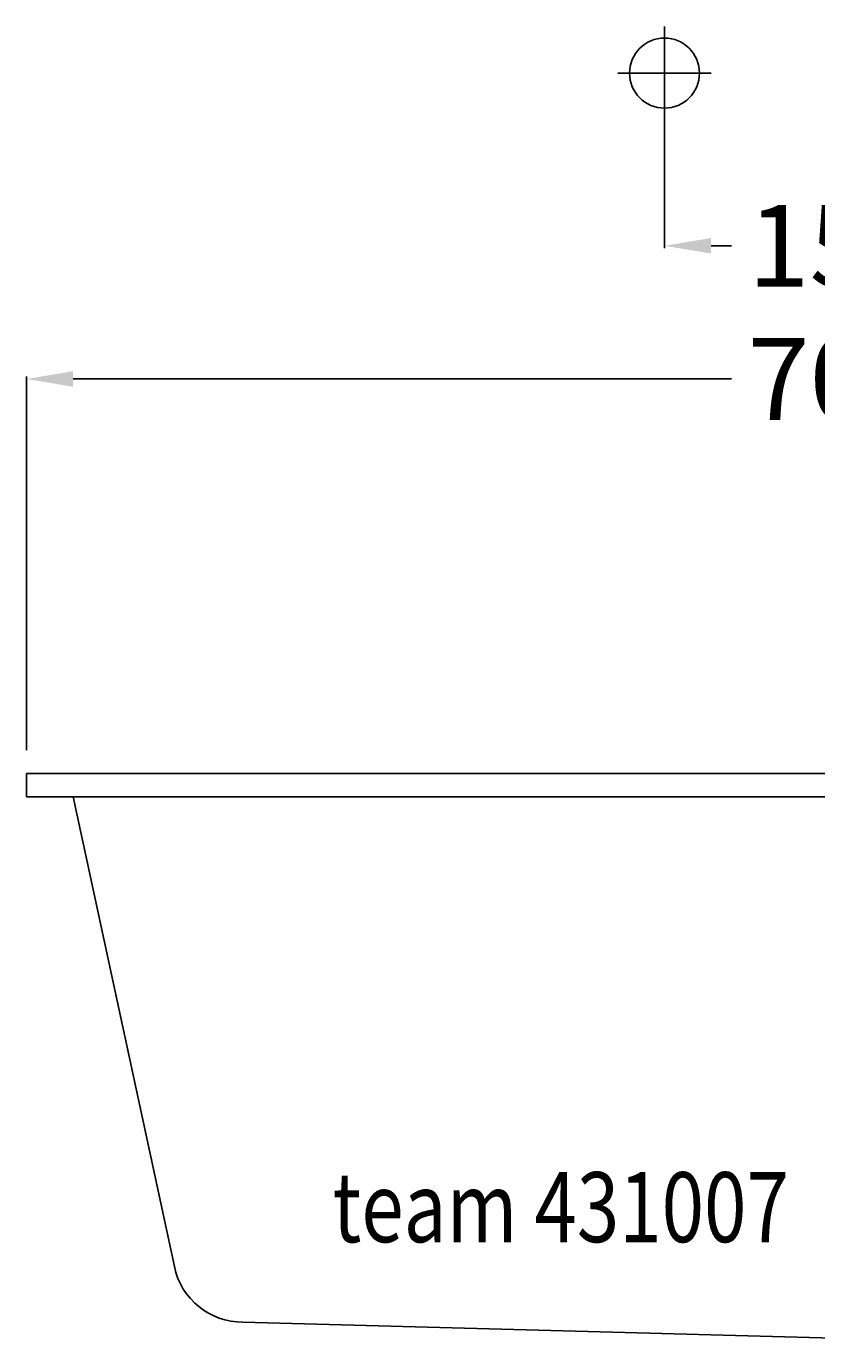
# Model space of a CAD drawing. Extents: x -395 to 534, y -10 to 1170.
# Drawn here: x -395 to -56, y 605 to 1170 of the extents above; entities that cross this region are included whole.
import ezdxf

# ---------------------------------------------------------------- set-up
doc = ezdxf.new("R2010")
doc.units = 0
doc.header["$LTSCALE"] = 50
doc.linetypes.add('31', pattern=[2.1, 1.5, -0.3, 0, -0.3])
doc.layers.get('0').update_dxf_attribs({"linetype": 'CONTINUOUS'})
doc.layers.get('DEFPOINTS').update_dxf_attribs({"linetype": 'CONTINUOUS'})
for name, color, linetype in [('TEAM-AXE', 10, '31'), ('TEAM-BODY', 2, 'CONTINUOUS'), ('TEAM-MAS', 9, 'CONTINUOUS'), ('TEAM-TXT', 11, 'CONTINUOUS'), ('TEAM-WARM', 1, 'CONTINUOUS')]:
    doc.layers.add(name, color=color, linetype=linetype)
doc.styles.add('TEAM', font='ROMANS.shx', dxfattribs={"width": 0.8, "oblique": 15})
doc.dimstyles.get("Standard").update_dxf_attribs({"dimtxt": 2.5, "dimasz": 2.5, "dimexe": 1.25, "dimexo": 0.625, "dimtad": 1, "dimcen": 2.5, "dimazin": 3, "dimtfac": 1, "dimtmove": 0, "dimatfit": 3})

# ---------------------------------------------------------------- blocks, each defined once
blk = doc.blocks.new('*D9')
at = {"color": 9, "linetype": 'BYBLOCK'}
for p, q in [((11605, 160860), (11605, 161019.9938)), ((12305, 160860), (12305, 161019.9938)), ((11625, 161018.9938), (11907.166667, 161018.9938)), ((12285, 161018.9938), (12002.833333, 161018.9938))]:
    blk.add_line(p, q, dxfattribs=at)
for points in [[(11625, 161022.327133), (11625, 161015.660466), (11605, 161018.9938)], [(12285, 161022.327133), (12285, 161015.660466), (12305, 161018.9938)]]:
    blk.add_solid(points, dxfattribs=at)
at = {"layer": 'DEFPOINTS', "color": 0, "linetype": 'BYBLOCK'}
for p in [(12305, 161018.9938), (11605, 160850), (12305, 160850)]:
    blk.add_point(p, dxfattribs=at)
at = {"color": 11, "linetype": 'BYBLOCK'}
blk.add_text('700', height=35, dxfattribs=at).set_placement((11914.166667, 161001.4938))
blk = doc.blocks.new('*D0')
at = {"color": 9, "linetype": 'BYBLOCK'}
for p, q in [((11878.5, 161140), (11878.5, 161075.019731)), ((12031.5, 161140), (12031.5, 161075.019731)), ((11898.5, 161076.019731), (11907.166667, 161076.019731)), ((12011.5, 161076.019731), (12002.833333, 161076.019731))]:
    blk.add_line(p, q, dxfattribs=at)
for points in [[(11898.5, 161079.353065), (11898.5, 161072.686398), (11878.5, 161076.019731)], [(12011.5, 161079.353065), (12011.5, 161072.686398), (12031.5, 161076.019731)]]:
    blk.add_solid(points, dxfattribs=at)
at = {"layer": 'DEFPOINTS', "color": 0, "linetype": 'BYBLOCK'}
for p in [(11878.5, 161150), (12031.5, 161150), (12031.5, 161076.019731)]:
    blk.add_point(p, dxfattribs=at)
at = {"color": 11, "linetype": 'BYBLOCK'}
blk.add_text('153', height=35, dxfattribs=at).set_placement((11914.166667, 161058.519731))

msp = doc.modelspace()

# ---------------------------------------------------------------- linework, layer by layer
at = {"layer": 'TEAM-AXE'}
for p, q in [((-121.5, 1130), (-121.5, 1170)), ((-141.5, 1150), (-101.5, 1150))]:
    msp.add_line(p, q, dxfattribs=at)
at = {"layer": 'TEAM-BODY'}
for p, q in [((305, 850), (-395, 850)), ((-395, 850), (-395, 840)), ((305, 840), (-395, 840)), ((-375, 840), (-331.554258, 638.814469)), ((73, 605), (-302.198863, 615))]:
    msp.add_line(p, q, dxfattribs=at)
msp.add_arc((-302.198863, 645), 30, 191.898839, 270, dxfattribs=at)
at = {"layer": 'TEAM-WARM'}
msp.add_circle((-121.5, 1150), 15, dxfattribs=at)

# ---------------------------------------------------------------- texts
at = {"layer": 'TEAM-TXT', "style": 'TEAM', "oblique": 15, "width": 0.8}
msp.add_text('team 431007', height=30, dxfattribs=at).set_placement((-263.801594, 649.29514))

# ---------------------------------------------------------------- dimensions: what is measured, and where the dimension line sits
at = {"layer": 'TEAM-MAS'}
dim = msp.add_linear_dim(base=(31.5, 1076.019731), p1=(-121.5, 1150), p2=(31.5, 1150), dimstyle='Standard', dxfattribs=at)
dim.commit()
dim.dimension.update_dxf_attribs({"geometry": '*D0', "text_midpoint": (-45, 1076.019731), "dimtype": 128, "insert": (-12000, -160000)})
dim = msp.add_linear_dim(base=(305, 1018.9938), p1=(-395, 850), p2=(305, 850), dimstyle='Standard', dxfattribs=at)
dim.commit()
dim.dimension.update_dxf_attribs({"geometry": '*D9', "text_midpoint": (-45, 1018.9938), "insert": (-12000, -160000)})

doc.saveas('drawing.dxf')
